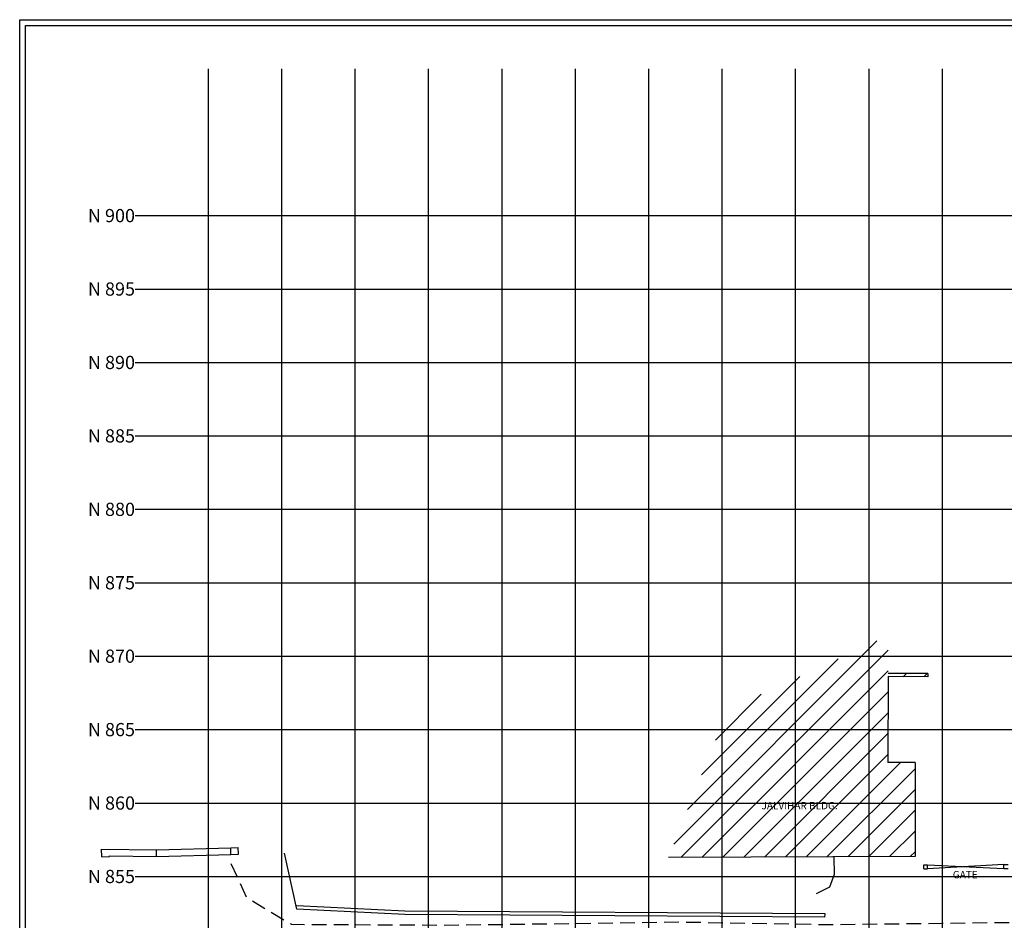
# Model space of a CAD drawing. Units: inches. Extents: x 867 to 1363, y 583 to 914.
# Drawn here: x 1140 to 1207, y 852 to 914 of the extents above; entities that cross this region are included whole.
import ezdxf
from ezdxf.enums import TextEntityAlignment as Align

# ---------------------------------------------------------------- set-up
doc = ezdxf.new("R2010")
doc.units = ezdxf.units.IN
doc.header["$LTSCALE"] = 50
doc.header["$MEASUREMENT"] = 0
doc.linetypes.add('DASHED2', pattern=[0.375, 0.25, -0.125])
for name, color, linetype in [('DIM', 8, 'Continuous'), ('ESGRIDANNOTATIONS', 181, 'Continuous'), ('ESGRIDLINE', 8, 'Continuous'), ('footpath', 24, 'Continuous'), ('HACH', 251, 'Continuous'), ('STR', 6, 'Continuous'), ('TEXT', 7, 'Continuous'), ('WALL', 5, 'Continuous')]:
    doc.layers.add(name, color=color, linetype=linetype)
doc.styles.add('AUDIT_D_091202190503-0', font='arial.ttf')
doc.styles.add('FONT1', font='RomanS')

msp = doc.modelspace()

# ---------------------------------------------------------------- hatches: boundary and pattern name
at = {"layer": 'HACH'}
h = msp.add_hatch(dxfattribs=at)
h.set_pattern_fill('ANSI31', color=256, scale=8)
h.set_pattern_definition([(45, (-6.6011, 11.212), (-0.7071068, 0.7071068), [])])
h.paths.add_polyline_path([(1199.301, 868.835), (1202.001, 868.825), (1202.002, 869.039), (1199.302, 869.049), (1199.302, 871.627), (1188.355, 866.579), (1184.327, 856.528), (1201.13, 856.583), (1201.133, 862.977), (1199.278, 862.978)])
h.paths.add_polyline_path([(1189.892, 859.675), (1196.642, 859.675), (1196.642, 860.425), (1189.892, 860.425)], flags=24)

# ---------------------------------------------------------------- linework, layer by layer
at = {"layer": 'DIM'}
for p, q in [((1201.986, 856.027), (1207.188, 855.763)), ((1207.187, 856.051), (1201.987, 855.742))]:
    msp.add_line(p, q, dxfattribs=at)
at = {"layer": 'ESGRIDLINE', "color": 9, "true_color": 0xc7c8ca}
for p, q in [((1152.995, 760.227), (1152.995, 910.227)), ((1157.995, 760.227), (1157.995, 910.227)), ((1162.995, 760.227), (1162.995, 910.227)), ((1167.995, 760.227), (1167.995, 910.227)), ((1172.995, 760.227), (1172.995, 910.227)), ((1177.995, 760.227), (1177.995, 910.227)), ((1182.995, 760.227), (1182.995, 910.227)), ((1187.995, 760.227), (1187.995, 910.227)), ((1192.995, 760.227), (1192.995, 910.227)), ((1197.995, 760.227), (1197.995, 910.227)), ((1202.995, 760.227), (1202.995, 910.227)), ((1147.995, 900.227), (1327.995, 900.227)), ((1147.995, 895.227), (1327.995, 895.227)), ((1147.995, 890.227), (1327.995, 890.227)), ((1147.995, 885.227), (1327.995, 885.227)), ((1147.995, 880.227), (1327.995, 880.227)), ((1147.995, 875.227), (1327.995, 875.227)), ((1147.995, 870.227), (1327.995, 870.227)), ((1147.995, 865.227), (1327.995, 865.227)), ((1147.995, 860.227), (1327.995, 860.227)), ((1147.995, 855.227), (1327.995, 855.227))]:
    msp.add_line(p, q, dxfattribs=at)
at = {"layer": 'footpath', "linetype": 'DASHED2', "ltscale": 0.08, "flags": 128}
msp.add_lwpolyline([(1154.533, 856.113), (1155.586, 853.814), (1158.648, 851.971), (1168.588, 851.917), (1173.956, 851.978), (1185.22, 852.13), (1195.261, 851.954), (1210.311, 852.132), (1219.027, 852.178), (1227.768, 852.209), (1235.086, 852.232), (1240.878, 847.34), (1247.067, 842.302)], dxfattribs=at)
at = {"layer": 'STR'}
for p, q in [((1199.301, 868.835), (1199.278, 862.978)), ((1202.001, 868.825), (1199.301, 868.835)), ((1202.002, 869.039), (1199.302, 869.049)), ((1202.002, 869.039), (1202.001, 868.825)), ((1201.133, 862.977), (1199.278, 862.978)), ((1201.133, 862.977), (1201.13, 856.583)), ((1201.13, 856.583), (1184.327, 856.528))]:
    msp.add_line(p, q, dxfattribs=at)
at = {"layer": 'STR', "flags": 128}
msp.add_lwpolyline([(1195.606, 856.55), (1195.61, 855.351), (1195.296, 854.506), (1194.393, 854.036)], dxfattribs=at)
at = {"layer": 'TEXT', "color": 251, "true_color": 0x636466}
for points in [[(1140.14, 913.566), (1363.398, 913.566), (1363.398, 751.184), (1140.14, 751.184)], [(1140.527, 913.179), (1363.011, 913.179), (1363.011, 751.57), (1140.527, 751.57)]]:
    msp.add_lwpolyline(points, close=True, dxfattribs=at)
at = {"layer": 'WALL'}
for p, q in [((1154.533, 856.721), (1154.521, 857.171)), ((1155.045, 856.74), (1155.028, 857.189)), ((1146.259, 856.585), (1146.26, 856.635)), ((1149.464, 856.581), (1149.452, 857.031)), ((1201.727, 856.026), (1201.986, 856.027)), ((1201.728, 855.739), (1201.727, 856.026)), ((1201.987, 855.74), (1201.986, 856.027)), ((1207.187, 856.051), (1207.474, 856.052)), ((1207.188, 855.763), (1207.187, 856.051)), ((1201.728, 855.739), (1201.987, 855.74)), ((1207.188, 855.763), (1207.475, 855.765)), ((1194.995, 852.447), (1194.997, 852.687))]:
    msp.add_line(p, q, dxfattribs=at)
at = {"layer": 'WALL', "flags": 128}
for points in [[(1145.734, 856.575), (1145.724, 857.094), (1149.462, 857.031), (1154.519, 857.171), (1155.028, 857.189)], [(1145.734, 856.575), (1146.259, 856.585)], [(1146.26, 856.635), (1149.464, 856.581), (1154.533, 856.721), (1155.045, 856.74)], [(1159.013, 852.999), (1158.183, 856.803)], [(1194.997, 852.687), (1166.373, 852.872), (1159.025, 853.238)], [(1194.995, 852.447), (1166.366, 852.632), (1159.013, 852.999)]]:
    msp.add_lwpolyline(points, dxfattribs=at)

# ---------------------------------------------------------------- texts
at = {"layer": 'ESGRIDANNOTATIONS', "color": 181, "style": 'FONT1'}
for s, p in [('N 900', (1147.995, 900.227)), ('N 895', (1147.995, 895.227)), ('N 890', (1147.995, 890.227)), ('N 885', (1147.995, 885.227)), ('N 880', (1147.995, 880.227)), ('N 875', (1147.995, 875.227)), ('N 870', (1147.995, 870.227)), ('N 865', (1147.995, 865.227)), ('N 860', (1147.995, 860.227)), ('N 855', (1147.995, 855.227))]:
    msp.add_text(s, height=0.9, dxfattribs=at).set_placement(p, align=Align.MIDDLE_RIGHT)
at = {"layer": 'TEXT', "style": 'AUDIT_D_091202190503-0'}
for s, p in [('JALVIHAR BLDG.', (1193.267, 859.8)), ('GATE', (1204.551, 855.1))]:
    msp.add_text(s, height=0.5, dxfattribs=at).set_placement(p, align=Align.CENTER)

doc.saveas('drawing.dxf')
